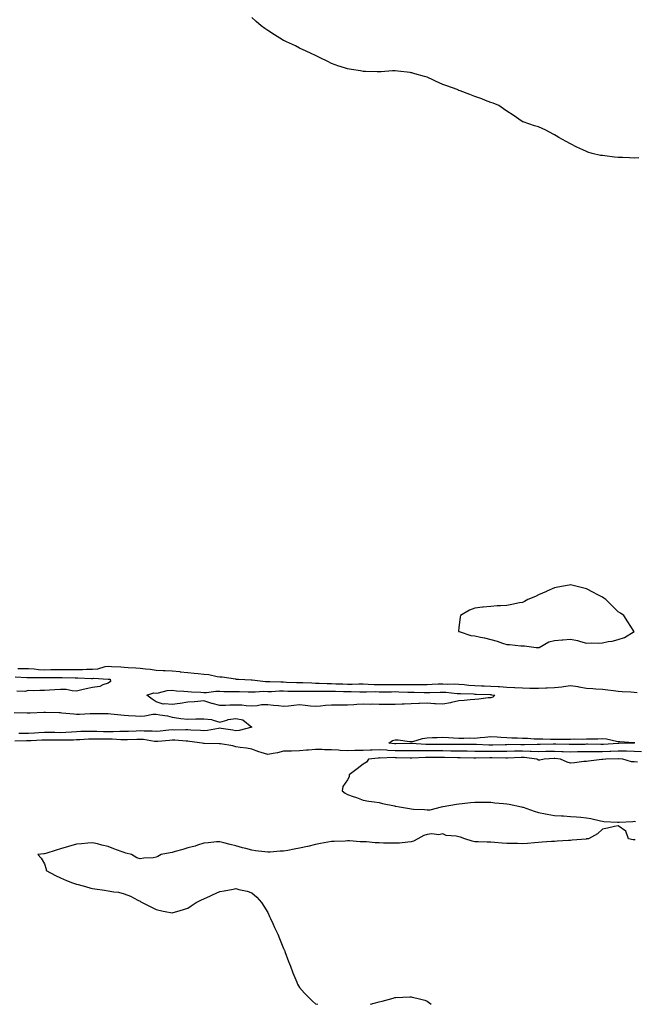
# Model space of a CAD drawing. Units: inches. Extents: x 868163 to 870803, y 7205498 to 7208138.
# Drawn here: x 868682 to 869068, y 7205498 to 7206116 of the extents above; entities that cross this region are included whole.
import ezdxf

# ---------------------------------------------------------------- set-up
doc = ezdxf.new("R2010")
doc.units = ezdxf.units.IN
doc.header["$MEASUREMENT"] = 0
doc.layers.add('Contour_86817205', color=7, linetype='Continuous', true_color=0x4593f4)

msp = doc.modelspace()

# ---------------------------------------------------------------- linework, layer by layer
at = {"layer": 'Contour_86817205'}
for points in [[(869070.94, 7206029.03, 3316), (869068.05, 7206028.89, 3316), (869065.16, 7206029.03, 3316), (869060.63, 7206029.34, 3316), (869058.05, 7206029.44, 3316), (869055.73, 7206029.6, 3316), (869049.56, 7206030.42, 3316), (869048.05, 7206030.53, 3316), (869046.82, 7206030.69, 3316), (869041.65, 7206031.92, 3316), (869038.92, 7206032.78, 3316), (869038.05, 7206033.13, 3316), (869035.8, 7206034.17, 3316), (869031.99, 7206035.87, 3316), (869028.05, 7206037.96, 3316), (869025.45, 7206039.32, 3316), (869020.75, 7206041.92, 3316), (869019.11, 7206042.97, 3316), (869018.05, 7206043.62, 3316), (869014.48, 7206045.49, 3316), (869012.61, 7206046.47, 3316), (869008.05, 7206048.54, 3316), (869005.43, 7206049.3, 3316), (868998.3, 7206051.67, 3316), (868998.05, 7206051.74, 3316), (868997.95, 7206051.82, 3316), (868997.81, 7206051.92, 3316), (868992.05, 7206055.92, 3316), (868988.05, 7206058.48, 3316), (868986.11, 7206059.97, 3316), (868983.05, 7206061.92, 3316), (868979.57, 7206063.44, 3316), (868978.05, 7206063.91, 3316), (868974.77, 7206065.2, 3316), (868972.34, 7206066.22, 3316), (868968.05, 7206067.7, 3316), (868964.91, 7206068.78, 3316), (868958.78, 7206071.18, 3316), (868958.05, 7206071.45, 3316), (868957.7, 7206071.57, 3316), (868956.86, 7206071.92, 3316), (868950.39, 7206074.26, 3316), (868948.05, 7206075.2, 3316), (868943.36, 7206077.23, 3316), (868942.16, 7206077.82, 3316), (868938.05, 7206079.79, 3316), (868936.38, 7206080.26, 3316), (868930.38, 7206081.92, 3316), (868928.53, 7206082.41, 3316), (868928.05, 7206082.53, 3316), (868927.36, 7206082.6, 3316), (868919.66, 7206083.54, 3316), (868918.05, 7206083.72, 3316), (868916.36, 7206083.62, 3316), (868909.32, 7206083.19, 3316), (868908.05, 7206083.13, 3316), (868906.8, 7206083.17, 3316), (868899.43, 7206083.31, 3316), (868898.05, 7206083.33, 3316), (868896.35, 7206083.62, 3316), (868890.63, 7206084.5, 3316), (868888.05, 7206084.95, 3316), (868883.59, 7206086.37, 3316), (868882.77, 7206086.65, 3316), (868878.05, 7206088.33, 3316), (868875.7, 7206089.58, 3316), (868871.01, 7206091.92, 3316), (868869, 7206092.88, 3316), (868868.05, 7206093.29, 3316), (868865.38, 7206094.6, 3316), (868862.29, 7206096.16, 3316), (868858.05, 7206097.97, 3316), (868855.47, 7206099.34, 3316), (868849.95, 7206101.92, 3316), (868848.68, 7206102.55, 3316), (868848.05, 7206102.86, 3316), (868845.65, 7206104.32, 3316), (868842.41, 7206106.28, 3316), (868838.05, 7206109.05, 3316), (868836.35, 7206110.22, 3316), (868833.96, 7206111.92, 3316), (868830.85, 7206114.71, 3316), (868828.05, 7206117.12, 3316)], [(868681.35, 7205708.62, 3316), (868684.84, 7205708.7, 3316), (868688.05, 7205708.64, 3316), (868691.51, 7205708.46, 3316), (868694.29, 7205708.15, 3316), (868698.05, 7205707.97, 3316), (868701.94, 7205708.03, 3316), (868704.24, 7205708.11, 3316), (868708.05, 7205708.17, 3316), (868711.82, 7205708.15, 3316), (868714.31, 7205708.17, 3316), (868721.8, 7205708.17, 3316), (868724.39, 7205708.25, 3316), (868728.05, 7205708.27, 3316), (868731.38, 7205708.58, 3316), (868736.03, 7205709.91, 3316), (868738.05, 7205710.18, 3316), (868739.96, 7205710.01, 3316), (868745.91, 7205709.77, 3316), (868748.05, 7205709.58, 3316), (868750.56, 7205709.4, 3316), (868755.33, 7205709.21, 3316), (868758.05, 7205709.01, 3316), (868761.4, 7205708.56, 3316), (868764.39, 7205708.27, 3316), (868768.05, 7205707.74, 3316), (868772.43, 7205707.55, 3316), (868773.64, 7205707.51, 3316), (868778.05, 7205707.29, 3316), (868782.9, 7205706.76, 3316), (868783.24, 7205706.72, 3316), (868788.05, 7205706.2, 3316), (868791.99, 7205705.87, 3316), (868794.46, 7205705.51, 3316), (868798.05, 7205705.16, 3316), (868801.03, 7205704.89, 3316), (868806.32, 7205703.66, 3316), (868808.05, 7205703.44, 3316), (868809.54, 7205703.4, 3316), (868817.86, 7205702.12, 3316), (868818.05, 7205702.1, 3316), (868818.23, 7205702.1, 3316), (868819.81, 7205701.92, 3316), (868827.75, 7205701.63, 3316), (868828.05, 7205701.61, 3316), (868828.37, 7205701.61, 3316), (868836.75, 7205700.61, 3316), (868838.05, 7205700.59, 3316), (868839.38, 7205700.59, 3316), (868846.36, 7205700.24, 3316), (868848.05, 7205700.24, 3316), (868849.77, 7205700.2, 3316), (868856.09, 7205699.97, 3316), (868858.05, 7205699.93, 3316), (868860.08, 7205699.89, 3316), (868865.75, 7205699.62, 3316), (868868.05, 7205699.58, 3316), (868870.43, 7205699.54, 3316), (868875.42, 7205699.28, 3316), (868878.05, 7205699.24, 3316), (868880.8, 7205699.17, 3316), (868885.14, 7205699.01, 3316), (868888.05, 7205698.93, 3316), (868891.06, 7205698.91, 3316), (868895.17, 7205699.05, 3316), (868898.05, 7205699.03, 3316), (868901.01, 7205698.97, 3316), (868904.79, 7205698.66, 3316), (868908.05, 7205698.6, 3316), (868911.36, 7205698.6, 3316), (868914.76, 7205698.64, 3316), (868918.05, 7205698.64, 3316), (868921.37, 7205698.6, 3316), (868924.77, 7205698.64, 3316), (868928.05, 7205698.6, 3316), (868931.38, 7205698.58, 3316), (868934.81, 7205698.68, 3316), (868938.05, 7205698.68, 3316), (868941.2, 7205698.78, 3316), (868945.13, 7205698.99, 3316), (868948.05, 7205699.09, 3316), (868950.99, 7205698.97, 3316), (868955.14, 7205699.01, 3316), (868958.05, 7205698.87, 3316), (868961.36, 7205698.62, 3316), (868964.36, 7205698.23, 3316), (868968.05, 7205697.96, 3316), (868972.13, 7205697.84, 3316), (868973.93, 7205697.8, 3316), (868978.05, 7205697.66, 3316), (868982.63, 7205697.33, 3316), (868983.47, 7205697.35, 3316), (868988.05, 7205696.94, 3316), (868992.89, 7205696.76, 3316), (868993.23, 7205696.74, 3316), (868998.05, 7205696.55, 3316), (869002.57, 7205696.45, 3316), (869003.55, 7205696.43, 3316), (869008.05, 7205696.31, 3316), (869012.68, 7205696.55, 3316), (869013.46, 7205696.51, 3316), (869018.05, 7205696.78, 3316), (869022.69, 7205697.29, 3316), (869023.59, 7205697.47, 3316), (869028.05, 7205698.03, 3316), (869032.65, 7205697.31, 3316), (869033.4, 7205697.27, 3316), (869038.05, 7205696.39, 3316), (869042.19, 7205696.06, 3316), (869043.97, 7205696, 3316), (869048.05, 7205695.71, 3316), (869051.45, 7205695.32, 3316), (869055.1, 7205694.87, 3316), (869058.05, 7205694.52, 3316), (869060.45, 7205694.32, 3316), (869065.9, 7205694.07, 3316), (869068.05, 7205693.91, 3316), (869069.82, 7205693.68, 3316)], [(868679.63, 7205703.5, 3315), (868686.92, 7205703.05, 3315), (868688.05, 7205703.03, 3315), (868689.1, 7205702.97, 3315), (868696.94, 7205703.03, 3315), (868698.05, 7205702.97, 3315), (868699.13, 7205702.99, 3315), (868707.02, 7205702.96, 3315), (868709.09, 7205702.96, 3315), (868717.2, 7205702.76, 3315), (868718.9, 7205702.76, 3315), (868727.45, 7205702.53, 3315), (868728.05, 7205702.53, 3315), (868728.72, 7205702.58, 3315), (868737.91, 7205702.06, 3315), (868738.05, 7205702.08, 3315), (868738.2, 7205702.08, 3315), (868739.27, 7205701.92, 3315), (868739.36, 7205700.61, 3315), (868738.05, 7205699.44, 3315), (868734.63, 7205698.5, 3315), (868732.64, 7205697.33, 3315), (868728.05, 7205696.86, 3315), (868724.06, 7205695.9, 3315), (868721.46, 7205695.34, 3315), (868718.05, 7205694.54, 3315), (868715.32, 7205694.65, 3315), (868711.63, 7205695.49, 3315), (868708.05, 7205695.61, 3315), (868704.59, 7205695.38, 3315), (868701.21, 7205695.08, 3315), (868698.05, 7205694.87, 3315), (868695.08, 7205694.89, 3315), (868690.91, 7205694.77, 3315), (868688.05, 7205694.81, 3315), (868685.62, 7205694.34, 3315), (868680.64, 7205694.52, 3315)], [(868678.92, 7205681.04, 3315), (868687.07, 7205680.94, 3315), (868688.05, 7205680.94, 3315), (868689.09, 7205680.88, 3315), (868697.53, 7205681.39, 3315), (868698.05, 7205681.35, 3315), (868698.6, 7205681.37, 3315), (868707.24, 7205681.1, 3315), (868708.05, 7205681.12, 3315), (868708.98, 7205680.98, 3315), (868716.4, 7205680.26, 3315), (868718.05, 7205679.99, 3315), (868719.95, 7205680.03, 3315), (868726.59, 7205680.46, 3315), (868728.05, 7205680.49, 3315), (868729.39, 7205680.57, 3315), (868736.6, 7205680.47, 3315), (868738.05, 7205680.55, 3315), (868739.61, 7205680.36, 3315), (868745.83, 7205679.69, 3315), (868748.05, 7205679.4, 3315), (868750.79, 7205679.19, 3315), (868755.11, 7205678.97, 3315), (868758.05, 7205678.72, 3315), (868761.06, 7205678.91, 3315), (868766.07, 7205679.95, 3315), (868768.05, 7205680.1, 3315), (868770.33, 7205679.63, 3315), (868775.09, 7205678.95, 3315), (868778.05, 7205678.25, 3315), (868782.33, 7205677.64, 3315), (868783.56, 7205677.43, 3315), (868788.05, 7205676.82, 3315), (868792.92, 7205677.04, 3315), (868793.16, 7205677.04, 3315), (868798.05, 7205677.21, 3315), (868802.85, 7205676.72, 3315), (868803.77, 7205676.2, 3315), (868808.05, 7205675.12, 3315), (868812.43, 7205676.3, 3315), (868813.27, 7205676.71, 3315), (868818.05, 7205677.41, 3315), (868822.55, 7205676.43, 3315), (868828.01, 7205671.92, 3315), (868820.2, 7205669.77, 3315), (868818.05, 7205669.63, 3315), (868816.09, 7205669.97, 3315), (868808.93, 7205671.04, 3315), (868808.05, 7205671.18, 3315), (868807.23, 7205671.1, 3315), (868800.25, 7205669.71, 3315), (868798.05, 7205669.54, 3315), (868795.89, 7205669.75, 3315), (868789.87, 7205670.1, 3315), (868788.05, 7205670.28, 3315), (868786.45, 7205670.32, 3315), (868779.88, 7205670.08, 3315), (868778.05, 7205670.14, 3315), (868776.1, 7205669.97, 3315), (868770.5, 7205669.46, 3315), (868768.05, 7205669.24, 3315), (868765.57, 7205669.44, 3315), (868760.64, 7205669.32, 3315), (868758.05, 7205669.5, 3315), (868755.55, 7205669.42, 3315), (868750.76, 7205669.21, 3315), (868748.05, 7205669.13, 3315), (868745.29, 7205669.17, 3315), (868741.05, 7205668.91, 3315), (868738.05, 7205668.95, 3315), (868735.11, 7205668.97, 3315), (868730.78, 7205669.19, 3315), (868728.05, 7205669.22, 3315), (868725.26, 7205669.13, 3315), (868720.89, 7205669.09, 3315), (868718.05, 7205668.99, 3315), (868714.97, 7205668.83, 3315), (868711.42, 7205668.54, 3315), (868708.05, 7205668.4, 3315), (868704.59, 7205668.46, 3315), (868701.43, 7205668.54, 3315), (868698.05, 7205668.6, 3315), (868694.53, 7205668.4, 3315), (868691.77, 7205668.19, 3315), (868688.05, 7205667.99, 3315), (868684.09, 7205667.96, 3315), (868682, 7205667.97, 3315)], [(869072.59, 7205656.45, 3316), (869068.05, 7205656.67, 3316), (869063.21, 7205656.76, 3316), (869062.91, 7205656.78, 3316), (869058.05, 7205656.86, 3316), (869053.3, 7205656.67, 3316), (869052.79, 7205656.67, 3316), (869048.05, 7205656.47, 3316), (869043.51, 7205656.47, 3316), (869042.58, 7205656.45, 3316), (869038.05, 7205656.43, 3316), (869033.6, 7205656.37, 3316), (869032.47, 7205656.33, 3316), (869028.05, 7205656.28, 3316), (869023.52, 7205656.45, 3316), (869022.63, 7205656.51, 3316), (869018.05, 7205656.67, 3316), (869012.65, 7205656.53, 3316), (869008.05, 7205656.39, 3316), (869003.36, 7205656.61, 3316), (869002.8, 7205656.67, 3316), (868998.05, 7205656.86, 3316), (868993.2, 7205656.76, 3316), (868992.89, 7205656.76, 3316), (868988.05, 7205656.65, 3316), (868983.35, 7205656.63, 3316), (868982.77, 7205656.63, 3316), (868978.05, 7205656.61, 3316), (868973.3, 7205656.67, 3316), (868972.79, 7205656.67, 3316), (868968.05, 7205656.72, 3316), (868963.16, 7205656.8, 3316), (868962.94, 7205656.8, 3316), (868958.05, 7205656.9, 3316), (868953.06, 7205656.92, 3316), (868953.04, 7205656.92, 3316), (868948.05, 7205656.96, 3316), (868943.1, 7205656.98, 3316), (868938.05, 7205656.98, 3316), (868933.15, 7205657.02, 3316), (868932.94, 7205657.04, 3316), (868928.05, 7205657.08, 3316), (868923.22, 7205657.1, 3316), (868922.89, 7205657.08, 3316), (868918.05, 7205657.1, 3316), (868913.43, 7205657.29, 3316), (868912.57, 7205657.41, 3316), (868908.05, 7205657.64, 3316), (868903.61, 7205657.49, 3316), (868902.46, 7205657.51, 3316), (868898.05, 7205657.33, 3316), (868893.34, 7205657.21, 3316), (868892.75, 7205657.23, 3316), (868888.05, 7205657.08, 3316), (868883.44, 7205657.31, 3316), (868882.59, 7205657.37, 3316), (868878.05, 7205657.62, 3316), (868873.8, 7205657.66, 3316), (868872.14, 7205657.84, 3316), (868868.05, 7205657.88, 3316), (868863.6, 7205657.47, 3316), (868862.49, 7205657.49, 3316), (868858.05, 7205656.98, 3316), (868853.05, 7205656.92, 3316), (868853.04, 7205656.92, 3316), (868848.05, 7205656.84, 3316), (868844.23, 7205655.75, 3316), (868841.57, 7205655.44, 3316), (868838.05, 7205654.67, 3316), (868833.96, 7205656, 3316), (868832.53, 7205656.41, 3316), (868828.05, 7205658.09, 3316), (868824.84, 7205658.72, 3316), (868820.83, 7205659.15, 3316), (868818.05, 7205659.6, 3316), (868816.22, 7205660.08, 3316), (868808.55, 7205661.43, 3316), (868808.05, 7205661.53, 3316), (868807.61, 7205661.47, 3316), (868798.25, 7205661.72, 3316), (868798.05, 7205661.69, 3316), (868797.85, 7205661.72, 3316), (868796.99, 7205661.92, 3316), (868789.09, 7205662.96, 3316), (868788.05, 7205663.05, 3316), (868786.88, 7205663.09, 3316), (868779.86, 7205663.72, 3316), (868778.05, 7205663.78, 3316), (868776.35, 7205663.62, 3316), (868769.11, 7205662.97, 3316), (868768.05, 7205662.88, 3316), (868767.01, 7205662.96, 3316), (868760.19, 7205664.07, 3316), (868758.05, 7205664.21, 3316), (868755.84, 7205664.13, 3316), (868750.19, 7205664.05, 3316), (868748.05, 7205663.99, 3316), (868745.95, 7205664.01, 3316), (868740.55, 7205664.42, 3316), (868738.05, 7205664.44, 3316), (868735.51, 7205664.46, 3316), (868730.47, 7205664.34, 3316), (868728.05, 7205664.36, 3316), (868725.68, 7205664.28, 3316), (868720.11, 7205663.97, 3316), (868718.05, 7205663.91, 3316), (868716.15, 7205663.81, 3316), (868709.87, 7205663.74, 3316), (868708.05, 7205663.66, 3316), (868706.28, 7205663.7, 3316), (868699.87, 7205663.74, 3316), (868698.05, 7205663.78, 3316), (868696.3, 7205663.68, 3316), (868689.54, 7205663.4, 3316), (868688.05, 7205663.33, 3316), (868686.66, 7205663.31, 3316), (868679.29, 7205663.15, 3316)], [(869068.14, 7205661.84, 3315), (869067.97, 7205661.84, 3315), (869058.32, 7205661.65, 3315), (869057.77, 7205661.65, 3315), (869048.86, 7205661.1, 3315), (869048.05, 7205661.08, 3315), (869047.2, 7205661.08, 3315), (869038.83, 7205661.14, 3315), (869038.05, 7205661.14, 3315), (869037.26, 7205661.12, 3315), (869028.91, 7205661.06, 3315), (869028.05, 7205661.04, 3315), (869027.21, 7205661.08, 3315), (869018.82, 7205661.16, 3315), (869018.05, 7205661.18, 3315), (869017.29, 7205661.16, 3315), (869008.94, 7205661.02, 3315), (869008.05, 7205661, 3315), (869007.18, 7205661.04, 3315), (868999.12, 7205660.85, 3315), (868998.05, 7205660.9, 3315), (868997.01, 7205660.88, 3315), (868989.05, 7205660.92, 3315), (868988.05, 7205660.9, 3315), (868987.02, 7205660.88, 3315), (868979.34, 7205660.63, 3315), (868978.05, 7205660.63, 3315), (868976.77, 7205660.65, 3315), (868969.01, 7205660.96, 3315), (868968.05, 7205660.98, 3315), (868967.12, 7205660.98, 3315), (868958.91, 7205661.06, 3315), (868958.05, 7205661.08, 3315), (868957.21, 7205661.08, 3315), (868948.98, 7205661, 3315), (868947.13, 7205661, 3315), (868938.89, 7205661.08, 3315), (868937.22, 7205661.08, 3315), (868928.24, 7205661.72, 3315), (868927.86, 7205661.72, 3315), (868918.49, 7205661.47, 3315), (868918.05, 7205661.47, 3315), (868917.63, 7205661.49, 3315), (868914.14, 7205661.92, 3315), (868916.38, 7205663.58, 3315), (868918.05, 7205664.03, 3315), (868919.98, 7205663.85, 3315), (868927.05, 7205662.92, 3315), (868928.05, 7205662.82, 3315), (868929.12, 7205662.99, 3315), (868935.14, 7205664.83, 3315), (868938.05, 7205665.16, 3315), (868941.49, 7205665.36, 3315), (868944.5, 7205665.47, 3315), (868948.05, 7205665.69, 3315), (868951.56, 7205665.44, 3315), (868954.67, 7205665.3, 3315), (868958.05, 7205665.06, 3315), (868961.12, 7205664.99, 3315), (868964.87, 7205665.1, 3315), (868968.05, 7205665.05, 3315), (868971.46, 7205665.32, 3315), (868974.27, 7205665.69, 3315), (868978.05, 7205665.98, 3315), (868982, 7205665.87, 3315), (868984.35, 7205665.61, 3315), (868988.05, 7205665.49, 3315), (868991.32, 7205665.18, 3315), (868994.72, 7205665.24, 3315), (868998.05, 7205665.01, 3315), (869001.11, 7205664.99, 3315), (869005.29, 7205664.67, 3315), (869008.05, 7205664.67, 3315), (869010.76, 7205664.63, 3315), (869015.58, 7205664.4, 3315), (869018.05, 7205664.36, 3315), (869020.45, 7205664.32, 3315), (869025.5, 7205664.46, 3315), (869028.05, 7205664.42, 3315), (869030.67, 7205664.54, 3315), (869035.55, 7205664.42, 3315), (869038.05, 7205664.56, 3315), (869040.69, 7205664.56, 3315), (869045.29, 7205664.67, 3315), (869048.05, 7205664.69, 3315), (869050.61, 7205664.48, 3315), (869056.85, 7205663.13, 3315), (869058.05, 7205662.99, 3315), (869059.07, 7205662.94, 3315), (869067.7, 7205662.27, 3315), (869068.05, 7205662.25, 3315), (869068.4, 7205662.27, 3315)], [(869070.09, 7205649.87, 3317), (869068.05, 7205650.1, 3317), (869066.36, 7205650.22, 3317), (869060.84, 7205651.92, 3317), (869058.19, 7205652.06, 3317), (869057.91, 7205652.06, 3317), (869050.29, 7205651.92, 3317), (869048.32, 7205651.65, 3317), (869048.05, 7205651.61, 3317), (869047.69, 7205651.57, 3317), (869039.37, 7205650.61, 3317), (869038.05, 7205650.4, 3317), (869036.45, 7205650.32, 3317), (869030.53, 7205649.44, 3317), (869028.05, 7205649.32, 3317), (869026.03, 7205649.91, 3317), (869021.86, 7205651.92, 3317), (869018.28, 7205652.15, 3317), (869017.82, 7205652.15, 3317), (869011.57, 7205651.92, 3317), (869008.79, 7205651.18, 3317), (869008.05, 7205651.14, 3317), (869007.48, 7205651.35, 3317), (869006.93, 7205651.92, 3317), (868998.93, 7205652.8, 3317), (868998.05, 7205652.84, 3317), (868997.15, 7205652.82, 3317), (868988.55, 7205652.43, 3317), (868988.05, 7205652.41, 3317), (868987.56, 7205652.41, 3317), (868978.72, 7205652.58, 3317), (868978.05, 7205652.58, 3317), (868977.37, 7205652.6, 3317), (868968.59, 7205652.47, 3317), (868968.05, 7205652.47, 3317), (868967.49, 7205652.49, 3317), (868958.83, 7205652.7, 3317), (868958.05, 7205652.72, 3317), (868957.25, 7205652.72, 3317), (868949.04, 7205652.92, 3317), (868947.05, 7205652.92, 3317), (868939.01, 7205652.88, 3317), (868937.08, 7205652.88, 3317), (868928.55, 7205652.43, 3317), (868927.54, 7205652.43, 3317), (868918.84, 7205652.72, 3317), (868918.05, 7205652.72, 3317), (868917.22, 7205652.76, 3317), (868908.65, 7205652.53, 3317), (868908.05, 7205652.55, 3317), (868907.44, 7205652.53, 3317), (868901.31, 7205651.92, 3317), (868900.04, 7205649.93, 3317), (868898.05, 7205648.6, 3317), (868894.25, 7205645.71, 3317), (868889.28, 7205641.92, 3317), (868889.19, 7205640.79, 3317), (868888.05, 7205638.95, 3317), (868885.25, 7205634.73, 3317), (868884.71, 7205631.92, 3317), (868886.58, 7205630.46, 3317), (868888.05, 7205629.56, 3317), (868891.66, 7205628.31, 3317), (868893.81, 7205627.68, 3317), (868898.05, 7205626, 3317), (868901.62, 7205625.49, 3317), (868904.82, 7205625.14, 3317), (868908.05, 7205624.73, 3317), (868910.11, 7205623.97, 3317), (868917.53, 7205622.45, 3317), (868918.05, 7205622.29, 3317), (868918.41, 7205622.27, 3317), (868920.85, 7205621.92, 3317), (868927, 7205620.87, 3317), (868928.05, 7205620.61, 3317), (868929.47, 7205620.49, 3317), (868936.36, 7205620.24, 3317), (868938.05, 7205620.08, 3317), (868940.05, 7205619.93, 3317), (868947.13, 7205621.92, 3317), (868947.92, 7205622.06, 3317), (868948.05, 7205622.06, 3317), (868948.22, 7205622.08, 3317), (868956.46, 7205623.5, 3317), (868958.05, 7205623.78, 3317), (868960.15, 7205624.01, 3317), (868965.36, 7205624.62, 3317), (868968.05, 7205624.93, 3317), (868971.03, 7205624.89, 3317), (868975.17, 7205624.81, 3317), (868978.05, 7205624.77, 3317), (868980.61, 7205624.48, 3317), (868985.96, 7205624.01, 3317), (868988.05, 7205623.78, 3317), (868989.65, 7205623.52, 3317), (868997.32, 7205621.92, 3317), (868997.88, 7205621.74, 3317), (868998.05, 7205621.71, 3317), (868998.36, 7205621.61, 3317), (869005.3, 7205619.17, 3317), (869008.05, 7205618.44, 3317), (869012.39, 7205617.58, 3317), (869013.44, 7205617.31, 3317), (869018.05, 7205616.51, 3317), (869022.37, 7205616.24, 3317), (869023.78, 7205616.18, 3317), (869028.05, 7205615.9, 3317), (869031.74, 7205615.61, 3317), (869034.64, 7205615.34, 3317), (869038.05, 7205615.06, 3317), (869040.76, 7205614.63, 3317), (869046.9, 7205613.07, 3317), (869048.05, 7205612.86, 3317), (869048.9, 7205612.76, 3317), (869057.62, 7205612.35, 3317), (869058.05, 7205612.31, 3317), (869058.52, 7205612.39, 3317), (869067.21, 7205612.76, 3317), (869068.05, 7205612.96, 3317), (869068.81, 7205612.68, 3317)], [(869068.73, 7205601.24, 3317), (869068.05, 7205601.16, 3317), (869067.37, 7205601.24, 3317), (869064.49, 7205601.92, 3317), (869062.8, 7205606.67, 3317), (869058.05, 7205610.05, 3317), (869055.64, 7205609.52, 3317), (869051.38, 7205608.58, 3317), (869048.05, 7205607.8, 3317), (869045.02, 7205604.95, 3317), (869039.45, 7205601.92, 3317), (869038.21, 7205601.76, 3317), (869038.05, 7205601.74, 3317), (869037.86, 7205601.72, 3317), (869029.02, 7205600.94, 3317), (869028.05, 7205600.87, 3317), (869026.91, 7205600.77, 3317), (869019.64, 7205600.34, 3317), (869018.05, 7205600.2, 3317), (869016.19, 7205600.06, 3317), (869010.25, 7205599.73, 3317), (869008.05, 7205599.56, 3317), (869005.47, 7205599.34, 3317), (869001.01, 7205598.95, 3317), (868998.05, 7205598.72, 3317), (868994.92, 7205598.8, 3317), (868991.08, 7205598.89, 3317), (868988.05, 7205598.97, 3317), (868985.26, 7205599.13, 3317), (868980.47, 7205599.5, 3317), (868978.05, 7205599.65, 3317), (868975.88, 7205599.75, 3317), (868970.12, 7205599.85, 3317), (868968.05, 7205599.93, 3317), (868966.44, 7205600.3, 3317), (868961.68, 7205601.92, 3317), (868959.07, 7205602.94, 3317), (868958.05, 7205603.15, 3317), (868956.37, 7205603.6, 3317), (868950.03, 7205603.89, 3317), (868948.05, 7205604.97, 3317), (868945.53, 7205604.44, 3317), (868941.1, 7205604.97, 3317), (868938.05, 7205604.62, 3317), (868935.96, 7205604.01, 3317), (868932.24, 7205601.92, 3317), (868929.53, 7205600.44, 3317), (868928.05, 7205599.89, 3317), (868925.92, 7205599.79, 3317), (868920.77, 7205599.21, 3317), (868918.05, 7205599.09, 3317), (868915.3, 7205599.17, 3317), (868910.82, 7205599.15, 3317), (868908.05, 7205599.22, 3317), (868905.5, 7205599.38, 3317), (868900.11, 7205599.85, 3317), (868898.05, 7205599.99, 3317), (868896.17, 7205600.05, 3317), (868889.44, 7205600.53, 3317), (868888.05, 7205600.57, 3317), (868886.61, 7205600.47, 3317), (868879.72, 7205600.24, 3317), (868878.05, 7205600.14, 3317), (868875.85, 7205599.71, 3317), (868871.18, 7205598.8, 3317), (868868.05, 7205598.19, 3317), (868863.2, 7205597.08, 3317), (868862.95, 7205597.02, 3317), (868858.05, 7205595.9, 3317), (868854.63, 7205595.34, 3317), (868850.65, 7205594.52, 3317), (868848.05, 7205594.05, 3317), (868845.98, 7205593.99, 3317), (868839.6, 7205593.46, 3317), (868838.05, 7205593.42, 3317), (868836.27, 7205593.7, 3317), (868830.4, 7205594.28, 3317), (868828.05, 7205594.73, 3317), (868824.24, 7205595.73, 3317), (868822.32, 7205596.2, 3317), (868818.05, 7205597.41, 3317), (868814.43, 7205598.31, 3317), (868810.64, 7205599.34, 3317), (868808.05, 7205600.01, 3317), (868806.04, 7205599.91, 3317), (868800.76, 7205599.22, 3317), (868798.05, 7205599.13, 3317), (868794, 7205597.88, 3317), (868792.64, 7205597.33, 3317), (868788.05, 7205596.22, 3317), (868784.82, 7205595.14, 3317), (868780.01, 7205593.87, 3317), (868778.05, 7205593.29, 3317), (868776.88, 7205593.09, 3317), (868771.28, 7205591.92, 3317), (868769.2, 7205590.77, 3317), (868768.05, 7205590.24, 3317), (868766.1, 7205589.97, 3317), (868760.38, 7205589.6, 3317), (868758.05, 7205589.21, 3317), (868755.98, 7205589.85, 3317), (868752.64, 7205591.92, 3317), (868748.94, 7205592.82, 3317), (868748.05, 7205593.15, 3317), (868746.03, 7205593.95, 3317), (868741.6, 7205595.47, 3317), (868738.05, 7205597.06, 3317), (868734.02, 7205597.9, 3317), (868731.34, 7205598.62, 3317), (868728.05, 7205599.4, 3317), (868725.26, 7205599.13, 3317), (868721.21, 7205598.76, 3317), (868718.05, 7205598.48, 3317), (868713.14, 7205597.02, 3317), (868713, 7205596.98, 3317), (868708.05, 7205595.49, 3317), (868705.27, 7205594.69, 3317), (868698.86, 7205592.72, 3317), (868698.05, 7205592.49, 3317), (868697.54, 7205592.43, 3317), (868693.9, 7205591.92, 3317), (868695.87, 7205589.73, 3317), (868698.05, 7205586.06, 3317), (868698.96, 7205582.84, 3317), (868699.14, 7205581.92, 3317), (868704.85, 7205578.72, 3317), (868708.05, 7205577.37, 3317), (868711.82, 7205575.69, 3317), (868715.65, 7205574.32, 3317), (868718.05, 7205573.37, 3317), (868719.22, 7205573.09, 3317), (868723.7, 7205571.92, 3317), (868727.08, 7205570.94, 3317), (868728.05, 7205570.69, 3317), (868729.55, 7205570.42, 3317), (868735.72, 7205569.6, 3317), (868738.05, 7205569.11, 3317), (868741.44, 7205568.52, 3317), (868744.39, 7205568.27, 3317), (868748.05, 7205567.39, 3317), (868752.03, 7205565.9, 3317), (868756.6, 7205563.37, 3317), (868758.05, 7205562.68, 3317), (868758.51, 7205562.39, 3317), (868759.3, 7205561.92, 3317), (868765.16, 7205559.03, 3317), (868768.05, 7205557.45, 3317), (868772.53, 7205556.41, 3317), (868773.79, 7205556.18, 3317), (868778.05, 7205555.34, 3317), (868783.05, 7205556.92, 3317), (868788.05, 7205558.42, 3317), (868790.13, 7205559.83, 3317), (868793.19, 7205561.92, 3317), (868796.48, 7205563.48, 3317), (868798.05, 7205564.11, 3317), (868802.2, 7205566.08, 3317), (868803.34, 7205566.63, 3317), (868808.05, 7205568.68, 3317), (868810.81, 7205569.17, 3317), (868816.42, 7205570.28, 3317), (868818.05, 7205570.59, 3317), (868819.9, 7205570.06, 3317), (868825.09, 7205568.97, 3317), (868828.05, 7205567.97, 3317), (868831.31, 7205565.18, 3317), (868834.08, 7205561.92, 3317), (868835.62, 7205559.5, 3317), (868838.05, 7205555.57, 3317), (868839.28, 7205553.15, 3317), (868839.87, 7205551.92, 3317), (868841.36, 7205548.6, 3317), (868842.38, 7205546.26, 3317), (868844.44, 7205541.92, 3317), (868845.38, 7205539.24, 3317), (868848.05, 7205532.99, 3317), (868848.39, 7205532.25, 3317), (868848.56, 7205531.92, 3317), (868848.9, 7205531.08, 3317), (868851.08, 7205524.95, 3317), (868852.35, 7205521.92, 3317), (868853.82, 7205517.68, 3317), (868855.18, 7205514.79, 3317), (868856.39, 7205511.92, 3317), (868856.85, 7205510.71, 3317), (868858.05, 7205508.46, 3317), (868861.09, 7205504.95, 3317), (868864.19, 7205501.92, 3317), (868866.15, 7205500.01, 3317), (868868.05, 7205498.37, 3317), (868869.42, 7205498, 3317)], [(868902.51, 7205498, 3317), (868904.82, 7205498.7, 3317), (868908.05, 7205499.65, 3317), (868909.9, 7205500.06, 3317), (868916.75, 7205501.92, 3317), (868917.77, 7205502.19, 3317), (868918.05, 7205502.29, 3317), (868918.43, 7205502.31, 3317), (868927.34, 7205502.64, 3317), (868928.05, 7205502.7, 3317), (868928.7, 7205502.56, 3317), (868931.58, 7205501.92, 3317), (868936.64, 7205500.51, 3317), (868938.05, 7205499.93, 3317), (868940.64, 7205498, 3317)]]:
    msp.add_polyline3d(points, dxfattribs=at)
for points in [[(869008.05, 7205721.82, 3317), (869008.12, 7205721.84, 3317), (869008.41, 7205721.92, 3317), (869014.52, 7205725.46, 3317), (869018.05, 7205726.18, 3317), (869022.76, 7205726.63, 3317), (869023.24, 7205726.72, 3317), (869028.05, 7205727.1, 3317), (869032.4, 7205726.28, 3317), (869034.36, 7205725.61, 3317), (869038.05, 7205724.69, 3317), (869041.04, 7205724.91, 3317), (869045.37, 7205724.6, 3317), (869048.05, 7205724.83, 3317), (869051.72, 7205725.59, 3317), (869054.19, 7205725.79, 3317), (869058.05, 7205726.98, 3317), (869061.9, 7205728.07, 3317), (869067.95, 7205731.92, 3317), (869067.79, 7205732.17, 3317), (869064.13, 7205738.01, 3317), (869061.55, 7205741.92, 3317), (869059.46, 7205743.33, 3317), (869058.05, 7205744.26, 3317), (869054.25, 7205748.11, 3317), (869050.29, 7205751.92, 3317), (869048.95, 7205752.82, 3317), (869048.05, 7205753.37, 3317), (869044.88, 7205755.08, 3317), (869042.52, 7205756.39, 3317), (869038.05, 7205758.8, 3317), (869035.52, 7205759.38, 3317), (869028.97, 7205761, 3317), (869028.05, 7205761.22, 3317), (869027.19, 7205761.06, 3317), (869020.2, 7205759.77, 3317), (869018.05, 7205759.36, 3317), (869013.3, 7205757.17, 3317), (869012.96, 7205757, 3317), (869008.05, 7205754.91, 3317), (869006.01, 7205753.95, 3317), (869001.23, 7205751.92, 3317), (868999.23, 7205750.75, 3317), (868998.05, 7205750.22, 3317), (868996.03, 7205749.89, 3317), (868991.17, 7205748.8, 3317), (868988.05, 7205748.33, 3317), (868984.17, 7205748.03, 3317), (868982.02, 7205747.96, 3317), (868978.05, 7205747.66, 3317), (868973.31, 7205747.17, 3317), (868972.82, 7205747.15, 3317), (868968.05, 7205746.65, 3317), (868964.73, 7205745.24, 3317), (868959.02, 7205741.92, 3317), (868958.8, 7205741.18, 3317), (868958.05, 7205734.22, 3317), (868957.86, 7205732.12, 3317), (868957.85, 7205731.92, 3317), (868958, 7205731.86, 3317), (868958.05, 7205731.84, 3317), (868958.15, 7205731.82, 3317), (868965.62, 7205729.5, 3317), (868968.05, 7205729.17, 3317), (868971.58, 7205728.4, 3317), (868974.09, 7205727.96, 3317), (868978.05, 7205726.98, 3317), (868982.08, 7205725.94, 3317), (868985.33, 7205724.63, 3317), (868988.05, 7205723.76, 3317), (868989.84, 7205723.72, 3317), (868997, 7205722.97, 3317), (868998.05, 7205722.94, 3317), (868999.13, 7205722.99, 3317), (869006.47, 7205721.92, 3317), (869007.98, 7205721.84, 3317)], [(868978.05, 7205690.4, 3315), (868976.41, 7205690.28, 3315), (868970.54, 7205689.44, 3315), (868968.05, 7205689.3, 3315), (868965.14, 7205689.01, 3315), (868961.32, 7205688.66, 3315), (868958.05, 7205688.33, 3315), (868953.47, 7205687.33, 3315), (868952.82, 7205687.15, 3315), (868948.05, 7205686.28, 3315), (868943.43, 7205686.53, 3315), (868942.73, 7205686.61, 3315), (868938.05, 7205686.86, 3315), (868933.3, 7205686.67, 3315), (868932.81, 7205686.69, 3315), (868928.05, 7205686.51, 3315), (868923.71, 7205686.26, 3315), (868922.4, 7205686.28, 3315), (868918.05, 7205686.04, 3315), (868913.9, 7205686.06, 3315), (868912.22, 7205686.08, 3315), (868908.05, 7205686.12, 3315), (868903.72, 7205686.26, 3315), (868902.34, 7205686.22, 3315), (868898.05, 7205686.35, 3315), (868893.93, 7205686.04, 3315), (868892.08, 7205685.94, 3315), (868888.05, 7205685.65, 3315), (868884.33, 7205685.63, 3315), (868881.88, 7205685.75, 3315), (868878.05, 7205685.73, 3315), (868874.41, 7205685.55, 3315), (868871.19, 7205685.06, 3315), (868868.05, 7205684.87, 3315), (868864.82, 7205685.14, 3315), (868861.66, 7205685.53, 3315), (868858.05, 7205685.81, 3315), (868854.42, 7205685.55, 3315), (868851.19, 7205685.06, 3315), (868848.05, 7205684.79, 3315), (868844.79, 7205685.18, 3315), (868841.61, 7205685.47, 3315), (868838.05, 7205685.9, 3315), (868834.13, 7205685.83, 3315), (868831.38, 7205685.26, 3315), (868828.05, 7205685.16, 3315), (868824.64, 7205685.32, 3315), (868821.76, 7205685.63, 3315), (868818.05, 7205685.79, 3315), (868814.29, 7205685.67, 3315), (868811.64, 7205685.51, 3315), (868808.05, 7205685.42, 3315), (868803.18, 7205686.78, 3315), (868802.97, 7205686.84, 3315), (868798.05, 7205688.37, 3315), (868794.17, 7205688.03, 3315), (868792.1, 7205687.88, 3315), (868788.05, 7205687.55, 3315), (868783.13, 7205686.84, 3315), (868782.93, 7205686.8, 3315), (868778.05, 7205686.04, 3315), (868773.36, 7205686.61, 3315), (868772.54, 7205686.41, 3315), (868768.05, 7205687.78, 3315), (868765.66, 7205689.54, 3315), (868762.12, 7205691.92, 3315), (868766.61, 7205693.37, 3315), (868768.05, 7205693.27, 3315), (868769.54, 7205693.4, 3315), (868775.06, 7205694.91, 3315), (868778.05, 7205695.1, 3315), (868780.91, 7205694.77, 3315), (868785.46, 7205694.52, 3315), (868788.05, 7205694.24, 3315), (868790.17, 7205694.03, 3315), (868796.18, 7205693.8, 3315), (868798.05, 7205693.62, 3315), (868799.73, 7205693.6, 3315), (868805.54, 7205694.44, 3315), (868808.05, 7205694.4, 3315), (868810.45, 7205694.32, 3315), (868815.64, 7205694.32, 3315), (868818.05, 7205694.24, 3315), (868820.33, 7205694.21, 3315), (868825.79, 7205694.17, 3315), (868828.05, 7205694.13, 3315), (868830.19, 7205694.07, 3315), (868835.57, 7205694.4, 3315), (868838.05, 7205694.34, 3315), (868840.47, 7205694.34, 3315), (868845.37, 7205694.6, 3315), (868848.05, 7205694.62, 3315), (868850.69, 7205694.56, 3315), (868855.41, 7205694.56, 3315), (868858.05, 7205694.52, 3315), (868860.6, 7205694.48, 3315), (868865.43, 7205694.54, 3315), (868868.05, 7205694.5, 3315), (868870.59, 7205694.46, 3315), (868875.41, 7205694.56, 3315), (868878.05, 7205694.52, 3315), (868880.58, 7205694.44, 3315), (868885.63, 7205694.34, 3315), (868888.05, 7205694.26, 3315), (868890.39, 7205694.26, 3315), (868895.92, 7205694.05, 3315), (868898.05, 7205694.03, 3315), (868900.12, 7205693.99, 3315), (868905.77, 7205694.21, 3315), (868908.05, 7205694.17, 3315), (868915.8, 7205694.17, 3315), (868918.05, 7205694.19, 3315), (868920.28, 7205694.15, 3315), (868926.07, 7205693.91, 3315), (868928.05, 7205693.87, 3315), (868930, 7205693.87, 3315), (868936.3, 7205693.68, 3315), (868938.05, 7205693.68, 3315), (868939.86, 7205693.72, 3315), (868946.21, 7205693.76, 3315), (868948.05, 7205693.83, 3315), (868949.88, 7205693.76, 3315), (868956.86, 7205693.11, 3315), (868958.05, 7205693.05, 3315), (868959.1, 7205692.97, 3315), (868967.23, 7205692.74, 3315), (868968.05, 7205692.68, 3315), (868968.78, 7205692.66, 3315), (868977.66, 7205692.31, 3315), (868978.05, 7205692.29, 3315), (868978.4, 7205692.27, 3315), (868980.54, 7205691.92, 3315), (868979.26, 7205690.71, 3315)]]:
    msp.add_polyline3d(points, close=True, dxfattribs=at)

doc.saveas('drawing.dxf')
